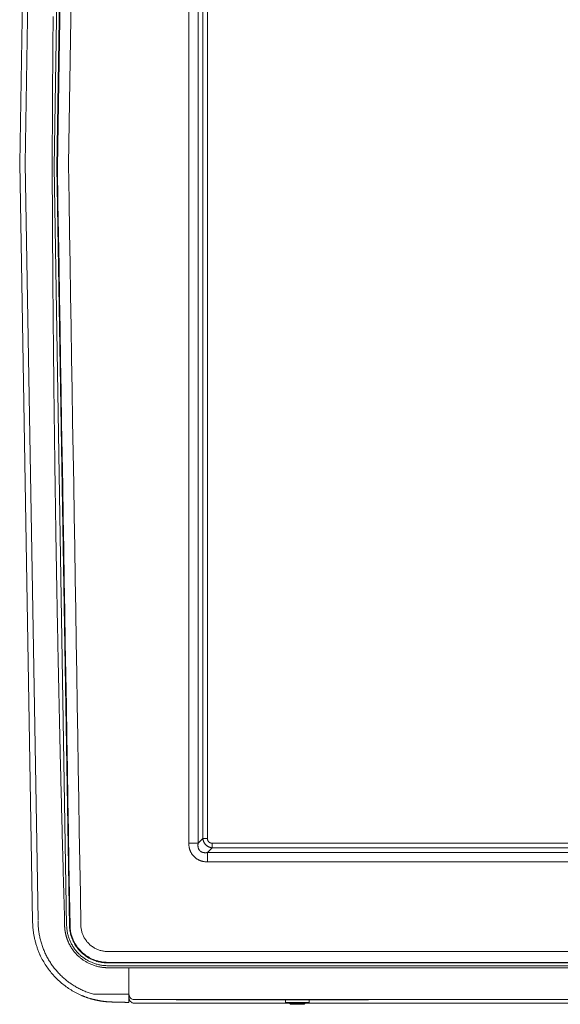
# Model space of a CAD drawing. Units: inches. Extents: x -195 to 222, y -137 to 39.
# Drawn here: x 145 to 170, y -39 to 7 of the extents above; entities that cross this region are included whole.
import ezdxf

# ---------------------------------------------------------------- set-up
doc = ezdxf.new("R2010")
doc.units = ezdxf.units.IN
doc.header["$MEASUREMENT"] = 0
doc.layers.add('Unnamed [1]', color=7, linetype='Continuous', lineweight=0)

msp = doc.modelspace()

# ---------------------------------------------------------------- linework, layer by layer
at = {"layer": 'Unnamed [1]', "color": 18, "linetype": 'Continuous', "lineweight": 0, "true_color": 0x000000}
for p, q in [((144.59068, 0.03929), (145.19068, 35.11929)), ((146.76579, 35.26537), (146.18155, -0.12326)), ((146.89352, 35.26124), (146.30927, -0.12753)), ((146.92083, 35.26039), (146.33658, -0.12794)), ((147.43503, 35.37559), (146.8508, -0.01183)), ((144.84076, 0.04186), (145.44029, 35.09433)), ((152.421, -31.43491), (152.42099, 31.40774)), ((152.85543, -31.43491), (152.85542, 31.40774)), ((153.07068, 31.19124), (153.07068, -0.39482)), ((153.28951, 31.19124), (153.28951, -0.56572)), ((144.59068, 0.03929), (145.19068, -35.04071)), ((144.84069, 0.03759), (145.44029, -35.01919)), ((146.18155, -0.12326), (146.76575, -35.25714)), ((146.30927, -0.12753), (146.89349, -35.26122)), ((153.07068, -31.21841), (153.07068, -0.22358)), ((153.28951, -31.21841), (153.28951, -0.22358)), ((152.421, -31.43491), (152.85543, -31.43491)), ((153.07068, -31.21841), (152.85543, -31.43491)), ((153.07068, -31.21841), (153.28951, -31.21841)), ((153.50447, -31.65219), (153.50447, -31.43336)), ((179.04964, -31.43336), (153.50447, -31.43336)), ((153.50447, -31.65219), (153.28797, -31.86745)), ((153.28797, -32.30188), (153.28797, -31.86745)), ((179.26614, -31.86745), (153.28797, -31.86745)), ((179.04964, -31.65219), (153.50447, -31.65219)), ((179.26614, -32.30188), (153.28797, -32.30188)), ((148.66113, -37.10739), (185.49984, -37.10788)), ((149.64068, -37.20077), (148.66749, -37.20075)), ((148.66934, -36.95296), (185.49984, -36.95296)), ((148.66934, -36.98028), (185.49984, -36.98028)), ((149.64068, -37.20077), (149.64068, -38.42598)), ((149.65178, -38.42761), (149.65178, -37.20077)), ((190.31749, -37.20131), (149.65178, -37.20077)), ((147.51882, -38.51062), (147.51882, -38.51067)), ((148.00497, -38.42766), (149.64065, -38.42766)), ((149.64068, -38.66286), (149.64065, -38.80859)), ((149.65178, -38.59549), (149.65178, -38.42761)), ((193.90943, -38.6776), (149.90178, -38.6776)), ((160.74585, -38.68441), (151.83684, -38.68439)), ((156.89807, -38.79349), (156.89807, -38.68436)), ((157.99807, -38.78583), (157.99807, -38.68439)), ((148.84069, -38.78829), (149.64065, -38.80859)), ((149.90178, -38.84548), (157.09723, -38.84548)), ((149.90178, -38.84548), (149.90178, -38.84549)), ((149.90178, -38.84549), (157.09723, -38.84549)), ((157.96807, -38.81498), (156.92807, -38.81498)), ((156.92807, -38.82349), (157.96807, -38.82349)), ((157.08807, -38.82349), (157.11038, -38.87703)), ((157.16527, -38.82349), (157.08807, -38.82349)), ((157.18279, -38.87703), (157.11038, -38.87703)), ((157.13807, -38.89549), (157.44807, -38.89549)), ((157.44807, -38.82349), (157.16527, -38.82349)), ((157.44807, -38.87703), (157.18279, -38.87703)), ((157.80807, -38.82349), (157.44807, -38.82349)), ((157.78576, -38.87703), (157.44807, -38.87703)), ((157.44807, -38.89549), (157.75807, -38.89549)), ((157.78576, -38.87703), (157.80807, -38.82349)), ((157.7989, -38.84549), (193.90063, -38.84549)), ((157.79891, -38.84548), (193.90063, -38.84548)), ((157.99807, -38.79349), (157.99807, -38.78583))]:
    msp.add_line(p, q, dxfattribs=at)
for points in [[(146.67235, -35.26639), (146.67132, -35.13633), (146.66936, -35.00628), (146.66666, -34.87622), (146.66341, -34.74618), (146.6598, -34.61615), (146.65602, -34.48614), (146.65221, -34.35615), (146.6484, -34.2262), (146.64458, -34.09629), (146.64079, -33.96642), (146.63703, -33.83661), (146.63332, -33.70686), (146.62965, -33.57711), (146.62602, -33.44725), (146.62241, -33.31715), (146.61881, -33.18671), (146.61522, -33.05579), (146.61161, -32.92429), (146.60799, -32.79222), (146.60437, -32.65965), (146.60074, -32.52663), (146.59711, -32.39325), (146.59348, -32.25956), (146.58987, -32.12563), (146.58626, -31.99152), (146.58267, -31.8573), (146.57908, -31.72305), (146.57552, -31.58881), (146.57196, -31.45466), (146.56843, -31.32061), (146.56491, -31.18661), (146.5614, -31.05257), (146.5579, -30.91841), (146.5544, -30.78406), (146.55092, -30.64943), (146.54744, -30.51451), (146.54396, -30.37928), (146.54049, -30.24376), (146.53702, -30.10796), (146.53356, -29.97189), (146.53011, -29.83554), (146.52667, -29.69894), (146.52323, -29.56208), (146.51979, -29.42498), (146.51637, -29.28765), (146.51295, -29.15009), (146.50954, -29.0123), (146.50614, -28.8743), (146.50275, -28.7361), (146.49937, -28.5977), (146.49599, -28.45911), (146.49263, -28.32034), (146.48927, -28.18139), (146.48593, -28.04228), (146.48259, -27.90301), (146.47927, -27.76359), (146.47596, -27.62403), (146.47265, -27.48433), (146.46936, -27.34451), (146.46608, -27.20455), (146.46281, -27.06446), (146.45955, -26.92425), (146.45631, -26.78391), (146.45307, -26.64344), (146.44985, -26.50285), (146.44664, -26.36213), (146.44344, -26.2213), (146.44025, -26.08033), (146.43707, -25.93925), (146.43391, -25.79805), (146.43076, -25.65672), (146.42761, -25.51528), (146.42448, -25.37372), (146.42137, -25.23205), (146.41826, -25.09025), (146.41517, -24.94834), (146.41209, -24.80632), (146.40902, -24.66419), (146.40596, -24.52194), (146.40291, -24.37958), (146.39988, -24.23711), (146.39686, -24.09453), (146.39385, -23.95184), (146.39085, -23.80904), (146.38787, -23.66613), (146.38489, -23.52312), (146.38193, -23.38001), (146.37899, -23.23679), (146.37605, -23.09346), (146.37313, -22.95003), (146.37022, -22.80651), (146.36732, -22.66288), (146.36444, -22.51915), (146.36157, -22.37532), (146.35871, -22.23139), (146.35586, -22.08737), (146.35303, -21.94325), (146.35021, -21.79903), (146.3474, -21.65472), (146.34461, -21.51031), (146.34182, -21.36581), (146.33906, -21.22122), (146.3363, -21.07654), (146.33356, -20.93176), (146.33083, -20.7869), (146.32812, -20.64195), (146.32542, -20.49691), (146.32273, -20.35178), (146.32006, -20.20656), (146.3174, -20.06126), (146.31475, -19.91587), (146.31212, -19.7704), (146.3095, -19.62485), (146.3069, -19.47921), (146.30431, -19.33349), (146.30174, -19.1877), (146.29917, -19.04182), (146.29663, -18.89586), (146.29409, -18.74982), (146.29158, -18.60371), (146.28907, -18.45752), (146.28658, -18.31125), (146.28411, -18.16491), (146.28165, -18.0185), (146.2792, -17.87201), (146.27677, -17.72545), (146.27436, -17.57882), (146.27196, -17.43214), (146.26957, -17.28541), (146.2672, -17.13864), (146.26484, -16.99182), (146.26249, -16.84495), (146.26017, -16.69803), (146.25785, -16.55107), (146.25555, -16.40406), (146.25327, -16.25701), (146.25099, -16.1099), (146.24874, -15.96276), (146.2465, -15.81556), (146.24427, -15.66832), (146.24206, -15.52103), (146.23986, -15.3737), (146.23768, -15.22632), (146.23551, -15.0789), (146.23335, -14.93143), (146.23122, -14.78391), (146.22909, -14.63635), (146.22698, -14.48874), (146.22489, -14.34109), (146.22281, -14.19339), (146.22074, -14.04565), (146.21869, -13.89786), (146.21666, -13.75002), (146.21464, -13.60215), (146.21264, -13.45422), (146.21065, -13.30625), (146.20867, -13.15824), (146.20671, -13.01018), (146.20477, -12.86208), (146.20284, -12.71393), (146.20092, -12.56574), (146.19902, -12.41751), (146.19714, -12.26923), (146.19527, -12.1209), (146.19341, -11.97253), (146.19158, -11.82412), (146.18975, -11.67567), (146.18794, -11.52717), (146.18615, -11.37862), (146.18437, -11.23004), (146.18261, -11.08141), (146.18086, -10.93273), (146.17913, -10.78401), (146.17741, -10.63525), (146.17571, -10.48645), (146.17403, -10.3376), (146.17236, -10.18871), (146.1707, -10.03978), (146.16906, -9.89081), (146.16744, -9.74179), (146.16583, -9.59273), (146.16424, -9.44363), (146.16266, -9.29448), (146.1611, -9.14529), (146.15955, -8.99606), (146.15802, -8.84679), (146.1565, -8.69747), (146.155, -8.54812), (146.15352, -8.39872), (146.15205, -8.24928), (146.1506, -8.0998), (146.14916, -7.95027), (146.14774, -7.80071), (146.14634, -7.6511), (146.14495, -7.50145), (146.14358, -7.35176), (146.14222, -7.20203), (146.14088, -7.05226), (146.13955, -6.90245), (146.13824, -6.7526), (146.13695, -6.6027), (146.13567, -6.45277), (146.13441, -6.30279), (146.13316, -6.15277), (146.13193, -6.00272), (146.13071, -5.85262), (146.12952, -5.70248), (146.12833, -5.5523), (146.12717, -5.40209), (146.12602, -5.25183), (146.12488, -5.10153), (146.12377, -4.95119), (146.12266, -4.80081), (146.12158, -4.6504), (146.12051, -4.49994), (146.11946, -4.34944), (146.11842, -4.19891), (146.1174, -4.04833), (146.11639, -3.89772), (146.11541, -3.74706), (146.11444, -3.59637), (146.11348, -3.44564), (146.11254, -3.29487), (146.11162, -3.14406), (146.11071, -2.99321), (146.10982, -2.84232), (146.10895, -2.69139), (146.10809, -2.54043), (146.10725, -2.38943), (146.10643, -2.23839), (146.10562, -2.08731), (146.10483, -1.93619), (146.10405, -1.78504), (146.1033, -1.63384), (146.10256, -1.48261), (146.10183, -1.33134), (146.10112, -1.18004), (146.10043, -1.02869), (146.09976, -0.87731), (146.0991, -0.72589), (146.09846, -0.57444), (146.09783, -0.42294), (146.09759, 0.12634), (146.09867, 0.40641), (146.09981, 0.68648), (146.10101, 0.96655), (146.10225, 1.24662), (146.10356, 1.52668), (146.10492, 1.80675), (146.10633, 2.08682), (146.1078, 2.36688), (146.10932, 2.64695), (146.1109, 2.92702), (146.11253, 3.20708), (146.11422, 3.48715), (146.11597, 3.76721), (146.11777, 4.04727), (146.11963, 4.32734), (146.12154, 4.6074), (146.12351, 4.88747), (146.12553, 5.16753), (146.12761, 5.44759), (146.12974, 5.72765), (146.13193, 6.00771), (146.13418, 6.28778), (146.13648, 6.56784), (146.13884, 6.8479)], [(146.92078, -35.26042), (146.89658, -33.80535), (146.87239, -32.35028), (146.84819, -30.89521), (146.824, -29.44014), (146.7998, -27.98507), (146.77561, -26.53001), (146.75141, -25.07493), (146.72722, -23.61986), (146.70302, -22.16478), (146.67882, -20.7097), (146.65463, -19.2546), (146.63043, -17.7995), (146.60624, -16.3444), (146.58204, -14.88928), (146.55784, -13.43415), (146.53365, -11.97901), (146.50945, -10.52385), (146.48525, -9.06869), (146.46106, -7.6135), (146.43686, -6.1583), (146.41266, -4.70309), (146.38846, -3.24785), (146.36426, -1.7926), (146.33658, -0.12794)], [(147.42376, -35.24406), (147.40003, -33.78487), (147.37631, -32.32568), (147.35258, -30.86649), (147.32886, -29.40729), (147.30513, -27.9481), (147.2814, -26.4889), (147.25767, -25.02971), (147.23393, -23.57052), (147.2102, -22.11132), (147.18647, -20.65213), (147.16273, -19.19294), (147.139, -17.73374), (147.11526, -16.27455), (147.09153, -14.81536), (147.0678, -13.35618), (147.04407, -11.89699), (147.02033, -10.43781), (146.9966, -8.97862), (146.97287, -7.51944), (146.94914, -6.06027), (146.92542, -4.60109), (146.90169, -3.14192), (146.87797, -1.68275), (146.8508, -0.01183)], [(152.421, -31.43491), (152.4216, -31.45636), (152.42257, -31.47782), (152.42394, -31.49927), (152.42569, -31.52069), (152.42785, -31.54208), (152.43042, -31.56342), (152.43341, -31.58469), (152.43683, -31.6059), (152.44069, -31.62703), (152.445, -31.64806), (152.44977, -31.66898), (152.455, -31.68978), (152.46071, -31.71045), (152.46691, -31.73098), (152.47359, -31.75135), (152.48079, -31.77155), (152.48851, -31.79157), (152.49677, -31.81139), (152.50558, -31.831), (152.51491, -31.85037), (152.52475, -31.86949), (152.53511, -31.88834), (152.54596, -31.90692), (152.55731, -31.9252), (152.56913, -31.94316), (152.58143, -31.9608), (152.59418, -31.9781), (152.60739, -31.99504), (152.62104, -32.0116), (152.63513, -32.02777), (152.64964, -32.04353), (152.66456, -32.05887), (152.67989, -32.07377), (152.69562, -32.08824), (152.71172, -32.10225), (152.7282, -32.11581), (152.74503, -32.12892), (152.76221, -32.14157), (152.77973, -32.15376), (152.79757, -32.16548), (152.81572, -32.17673), (152.83417, -32.1875), (152.85292, -32.1978), (152.87194, -32.20761), (152.89122, -32.21693), (152.91076, -32.22576), (152.93054, -32.2341), (152.95055, -32.24194), (152.97078, -32.24927), (152.9912, -32.2561), (153.01181, -32.26243), (153.03258, -32.26827), (153.05348, -32.27361), (153.07451, -32.27845), (153.09563, -32.28281), (153.11684, -32.28667), (153.1381, -32.29005), (153.15942, -32.29297), (153.18079, -32.29544), (153.20219, -32.29749), (153.22361, -32.29914), (153.24506, -32.3004), (153.26651, -32.30131), (153.28797, -32.30188)], [(152.85543, -31.43491), (152.85367, -31.44486), (152.85209, -31.45489), (152.85068, -31.46499), (152.84944, -31.47514), (152.84839, -31.48534), (152.84753, -31.49558), (152.84686, -31.50586), (152.84639, -31.51617), (152.84613, -31.52649), (152.84607, -31.53684), (152.84623, -31.54719), (152.84661, -31.55753), (152.84721, -31.56787), (152.84804, -31.5782), (152.8491, -31.5885), (152.85041, -31.59877), (152.85196, -31.60901), (152.85375, -31.6192), (152.85581, -31.62934), (152.85813, -31.63942), (152.86073, -31.64944), (152.86363, -31.65939), (152.86683, -31.66926), (152.87035, -31.67905), (152.8742, -31.68874), (152.87839, -31.69834), (152.88294, -31.70783), (152.88786, -31.71722), (152.89312, -31.72646), (152.89871, -31.73555), (152.9046, -31.74444), (152.91078, -31.75312), (152.91722, -31.76156), (152.9239, -31.76974), (152.93081, -31.77762), (152.93791, -31.78518), (152.94528, -31.79242), (152.95297, -31.79935), (152.96097, -31.80598), (152.96926, -31.81229), (152.97781, -31.8183), (152.98661, -31.824), (152.99564, -31.8294), (153.00487, -31.83449), (153.01429, -31.83928), (153.02388, -31.84377), (153.03361, -31.84795), (153.04347, -31.85183), (153.05344, -31.85542), (153.06349, -31.8587), (153.07361, -31.86169), (153.08378, -31.86438), (153.09398, -31.86677), (153.10418, -31.86887), (153.1144, -31.87069), (153.12464, -31.87226), (153.13491, -31.87358), (153.1452, -31.87467), (153.15549, -31.87551), (153.1658, -31.87613), (153.1761, -31.87653), (153.1864, -31.8767), (153.19669, -31.87666), (153.20697, -31.8764), (153.21722, -31.87595), (153.22745, -31.87529), (153.23765, -31.87444), (153.24781, -31.8734), (153.25793, -31.87217), (153.26799, -31.87077), (153.27801, -31.86919), (153.28797, -31.86745)], [(153.07068, -31.21841), (153.07313, -31.23446), (153.07606, -31.2505), (153.07947, -31.26652), (153.08335, -31.28247), (153.08772, -31.29834), (153.09257, -31.31411), (153.0979, -31.32975), (153.10372, -31.34524), (153.11003, -31.36056), (153.11683, -31.37568), (153.12411, -31.39057), (153.13189, -31.40523), (153.14017, -31.41961), (153.14893, -31.43371), (153.1582, -31.44748), (153.16796, -31.46093), (153.1782, -31.47402), (153.1889, -31.48675), (153.20005, -31.4991), (153.21163, -31.51106), (153.22362, -31.52262), (153.236, -31.53376), (153.24875, -31.54448), (153.26187, -31.55475), (153.27532, -31.56457), (153.28909, -31.57392), (153.30317, -31.5828), (153.31753, -31.59118), (153.33216, -31.59905), (153.34705, -31.6064), (153.36216, -31.61323), (153.37749, -31.61953), (153.39299, -31.62532), (153.40865, -31.63061), (153.42445, -31.6354), (153.44034, -31.6397), (153.45632, -31.64352), (153.47235, -31.64687), (153.48841, -31.64976), (153.50447, -31.65219)], [(153.28951, -31.21841), (153.28895, -31.22449), (153.28863, -31.23058), (153.28856, -31.23668), (153.28873, -31.24278), (153.28913, -31.24886), (153.28975, -31.25494), (153.29059, -31.26099), (153.29164, -31.26702), (153.2929, -31.27302), (153.29436, -31.27899), (153.29602, -31.28492), (153.29786, -31.2908), (153.29988, -31.29663), (153.30208, -31.3024), (153.30445, -31.30811), (153.30698, -31.31375), (153.30967, -31.31932), (153.31251, -31.32481), (153.31549, -31.33022), (153.31861, -31.33553), (153.32186, -31.34076), (153.32526, -31.34587), (153.32881, -31.35087), (153.33252, -31.35575), (153.33638, -31.36051), (153.34039, -31.36514), (153.34453, -31.36964), (153.34881, -31.37401), (153.35323, -31.37825), (153.35776, -31.38235), (153.36242, -31.38631), (153.3672, -31.39013), (153.37209, -31.3938), (153.37709, -31.39733), (153.38219, -31.40071), (153.38739, -31.40393), (153.39268, -31.40699), (153.39806, -31.4099), (153.40353, -31.41264), (153.40908, -31.41522), (153.4147, -31.41764), (153.42039, -31.41988), (153.42615, -31.42195), (153.43197, -31.42385), (153.43785, -31.42559), (153.44378, -31.42717), (153.44975, -31.42861), (153.45575, -31.42989), (153.4618, -31.43104), (153.46786, -31.43204), (153.47395, -31.43288), (153.48006, -31.43352), (153.48617, -31.43392), (153.49228, -31.43405), (153.49838, -31.43387), (153.50447, -31.43336)], [(145.54674, -36.63545), (145.52977, -36.59884), (145.51314, -36.56189), (145.49684, -36.5246), (145.48091, -36.487), (145.46533, -36.44911), (145.45013, -36.41095), (145.43531, -36.37254), (145.42089, -36.3339), (145.40686, -36.29505), (145.39324, -36.25601), (145.38004, -36.2168), (145.36727, -36.17745), (145.35494, -36.13796), (145.34306, -36.09837), (145.33163, -36.05868), (145.32065, -36.01891), (145.31012, -35.97903), (145.30002, -35.93904), (145.29036, -35.89896), (145.28114, -35.85878), (145.27237, -35.81851), (145.26404, -35.77815), (145.25615, -35.7377), (145.24871, -35.69718), (145.24171, -35.65657), (145.23516, -35.61589), (145.22906, -35.57515), (145.2234, -35.53433), (145.21819, -35.49346), (145.21343, -35.45252), (145.20912, -35.41153), (145.20526, -35.37048), (145.20185, -35.32939), (145.19889, -35.28826), (145.19638, -35.24708), (145.19433, -35.20586), (145.19274, -35.16462), (145.19159, -35.12334), (145.19091, -35.08203), (145.19068, -35.04071)], [(148.00497, -38.42766), (147.95496, -38.41336), (147.90523, -38.39834), (147.85579, -38.38259), (147.80663, -38.36613), (147.75778, -38.34895), (147.70924, -38.33107), (147.66101, -38.31249), (147.6131, -38.2932), (147.56551, -38.27323), (147.51827, -38.25257), (147.47136, -38.23122), (147.4248, -38.2092), (147.3786, -38.18651), (147.33276, -38.16314), (147.28729, -38.13911), (147.2422, -38.11443), (147.19749, -38.08909), (147.15317, -38.0631), (147.10925, -38.03647), (147.06574, -38.0092), (147.02263, -37.98129), (146.97995, -37.95276), (146.93769, -37.9236), (146.89586, -37.89382), (146.85447, -37.86342), (146.81353, -37.83242), (146.77304, -37.80081), (146.73301, -37.7686), (146.69345, -37.73579), (146.65436, -37.7024), (146.61576, -37.66841), (146.57764, -37.63385), (146.54002, -37.59871), (146.5029, -37.563), (146.46629, -37.52672), (146.43019, -37.48989), (146.39462, -37.45249), (146.35958, -37.41454), (146.32508, -37.37605), (146.29112, -37.33701), (146.25771, -37.29744), (146.22486, -37.25734), (146.19257, -37.2167), (146.16086, -37.17555), (146.12975, -37.13392), (146.09928, -37.09187), (146.06946, -37.0494), (146.04028, -37.00651), (146.01174, -36.96319), (145.98386, -36.91945), (145.95663, -36.87528), (145.93005, -36.83069), (145.90412, -36.78567), (145.87886, -36.74023), (145.85425, -36.69435), (145.83017, -36.6479), (145.80654, -36.60077), (145.78341, -36.55306), (145.76087, -36.50486), (145.73897, -36.45626), (145.71786, -36.40751), (145.69788, -36.35936), (145.67882, -36.31138), (145.66044, -36.26299), (145.64268, -36.21408), (145.6256, -36.16482), (145.60926, -36.11533), (145.59367, -36.06565), (145.57882, -36.01577), (145.56473, -35.96572), (145.55139, -35.91549), (145.53879, -35.8651), (145.52696, -35.81455), (145.51588, -35.76385), (145.50555, -35.71301), (145.49598, -35.66203), (145.48717, -35.61092), (145.47912, -35.55969), (145.47183, -35.50835), (145.4653, -35.4569), (145.45954, -35.40535), (145.45454, -35.35371), (145.4503, -35.30199), (145.44683, -35.2502), (145.44413, -35.19833), (145.4422, -35.1464), (145.44104, -35.09442), (145.44065, -35.0424)], [(148.66749, -37.20075), (148.64788, -37.20074), (148.62727, -37.2005), (148.60567, -37.20002), (148.58307, -37.19924), (148.55946, -37.19813), (148.53486, -37.19665), (148.50925, -37.19477), (148.48262, -37.19245), (148.45498, -37.18964), (148.42633, -37.18632), (148.39665, -37.18244), (148.36597, -37.17796), (148.33431, -37.17283), (148.30171, -37.16701), (148.2682, -37.16044), (148.23382, -37.15307), (148.19859, -37.14487), (148.16255, -37.13577), (148.12573, -37.12572), (148.08817, -37.11469), (148.04989, -37.10262), (148.01078, -37.08938), (147.97103, -37.075), (147.9312, -37.05968), (147.89181, -37.04362), (147.85339, -37.027), (147.81631, -37.00998), (147.78035, -36.99258), (147.7455, -36.97484), (147.71173, -36.95681), (147.67902, -36.93854), (147.64737, -36.92008), (147.61675, -36.90147), (147.58714, -36.88275), (147.55855, -36.86396), (147.53095, -36.84515), (147.50433, -36.82635), (147.47869, -36.80761), (147.454, -36.78897), (147.43025, -36.77046), (147.40743, -36.75213), (147.38553, -36.73402), (147.36459, -36.71625), (147.3446, -36.69885), (147.32546, -36.68177), (147.30708, -36.66493), (147.28936, -36.64826), (147.27222, -36.6317), (147.25555, -36.61518), (147.23927, -36.59863), (147.22327, -36.58199), (147.20747, -36.56518), (147.19179, -36.54816), (147.17631, -36.53097), (147.16106, -36.51362), (147.14603, -36.49612), (147.13121, -36.47845), (147.1166, -36.46062), (147.10221, -36.44263), (147.08803, -36.42447), (147.07405, -36.40613), (147.06028, -36.38763), (147.04671, -36.36895), (147.0334, -36.35017), (147.02041, -36.33139), (147.00774, -36.31262), (146.99539, -36.29386), (146.98336, -36.27515), (146.97165, -36.25648), (146.96025, -36.23787), (146.94918, -36.21935), (146.93843, -36.20092), (146.92799, -36.18259), (146.91787, -36.16438), (146.90807, -36.1463), (146.89857, -36.12836), (146.88938, -36.11056), (146.88048, -36.09291), (146.87188, -36.0754), (146.86357, -36.05806), (146.85553, -36.04087), (146.84777, -36.02386), (146.84028, -36.00702), (146.83305, -35.99036), (146.82608, -35.97388), (146.81936, -35.9576), (146.81289, -35.94151), (146.80666, -35.92564), (146.80067, -35.90998), (146.79491, -35.89454), (146.78938, -35.87933), (146.78407, -35.86436), (146.77897, -35.84963), (146.77409, -35.83516), (146.76942, -35.82095), (146.76495, -35.807), (146.76067, -35.79333), (146.75659, -35.77995), (146.75269, -35.76685), (146.74898, -35.75405), (146.74544, -35.74156), (146.74207, -35.72938), (146.73887, -35.71752), (146.73584, -35.70599), (146.73295, -35.69479), (146.73023, -35.68398), (146.72767, -35.67359), (146.72524, -35.66357), (146.72296, -35.65389), (146.72079, -35.64452), (146.71873, -35.63543), (146.71677, -35.62657), (146.7149, -35.61792), (146.7131, -35.60944), (146.71137, -35.6011), (146.70968, -35.59286), (146.70804, -35.5847), (146.70645, -35.57663), (146.7049, -35.56864), (146.70339, -35.56073), (146.70192, -35.5529), (146.7005, -35.54516), (146.69912, -35.5375), (146.69779, -35.52992), (146.69649, -35.52242), (146.69524, -35.515), (146.69403, -35.50766), (146.69286, -35.50039), (146.69173, -35.49321), (146.69063, -35.4861), (146.68958, -35.47907), (146.68857, -35.47212), (146.68759, -35.46524), (146.68665, -35.45844), (146.68574, -35.45171), (146.68487, -35.44505), (146.68404, -35.43847), (146.68324, -35.43196), (146.68248, -35.42552), (146.68174, -35.41915), (146.68104, -35.41284), (146.68038, -35.40661), (146.67974, -35.40045), (146.67914, -35.39435), (146.67856, -35.38832), (146.67802, -35.38236), (146.6775, -35.37646), (146.67702, -35.37062), (146.67656, -35.36485), (146.67612, -35.35915), (146.67572, -35.3535), (146.67534, -35.34792), (146.67499, -35.3424), (146.67466, -35.33693), (146.67436, -35.33153), (146.67408, -35.32619), (146.67382, -35.3209), (146.67358, -35.31567), (146.67337, -35.3105), (146.67318, -35.30539), (146.67301, -35.30033), (146.67286, -35.29532), (146.67273, -35.29037), (146.67262, -35.28547), (146.67252, -35.28062), (146.67245, -35.27583), (146.67239, -35.27108), (146.67235, -35.26639)], [(146.76575, -35.25714), (146.76748, -35.29774), (146.77004, -35.33833), (146.77343, -35.37886), (146.77766, -35.41933), (146.78271, -35.4597), (146.7886, -35.49998), (146.79533, -35.54012), (146.80289, -35.58011), (146.81129, -35.61993), (146.82054, -35.65957), (146.83062, -35.69899), (146.84156, -35.73818), (146.85333, -35.77713), (146.86596, -35.8158), (146.87943, -35.85418), (146.89375, -35.89224), (146.90893, -35.92998), (146.92496, -35.96736), (146.9418, -36.0044), (146.95939, -36.04109), (146.97774, -36.07743), (146.99683, -36.11338), (147.01666, -36.14894), (147.03722, -36.18408), (147.05851, -36.21879), (147.08052, -36.25304), (147.10325, -36.28681), (147.12669, -36.32009), (147.15083, -36.35286), (147.17567, -36.38509), (147.2012, -36.41677), (147.22742, -36.44788), (147.25433, -36.47841), (147.28191, -36.50832), (147.31015, -36.5376), (147.33907, -36.56624), (147.36859, -36.59424), (147.39867, -36.62164), (147.42929, -36.64842), (147.46045, -36.67456), (147.49213, -36.70005), (147.52433, -36.72488), (147.55703, -36.74902), (147.59022, -36.77248), (147.6239, -36.79522), (147.65805, -36.81723), (147.69266, -36.83851), (147.72773, -36.85904), (147.76324, -36.87879), (147.79918, -36.89777), (147.83555, -36.91595), (147.87233, -36.93331), (147.90951, -36.94985), (147.94709, -36.96555), (147.98501, -36.98045), (148.02323, -36.99458), (148.06173, -37.00794), (148.1005, -37.02051), (148.13951, -37.03229), (148.17875, -37.04326), (148.2182, -37.0534), (148.25784, -37.06271), (148.29766, -37.07118), (148.33764, -37.07879), (148.37776, -37.08553), (148.418, -37.09139), (148.45836, -37.09636), (148.4988, -37.10042), (148.53932, -37.10357), (148.57989, -37.10578), (148.6205, -37.10706), (148.66113, -37.10739)], [(146.89349, -35.26122), (146.89626, -35.31802), (146.90087, -35.37473), (146.9073, -35.43126), (146.91553, -35.48758), (146.92556, -35.54361), (146.93737, -35.59931), (146.95095, -35.65461), (146.96628, -35.70945), (146.98335, -35.76378), (147.00215, -35.81753), (147.02266, -35.87066), (147.04488, -35.92309), (147.06878, -35.97477), (147.09434, -36.02566), (147.12152, -36.0757), (147.15029, -36.12485), (147.18061, -36.17305), (147.21245, -36.22027), (147.24578, -36.26644), (147.28056, -36.31153), (147.31677, -36.35548), (147.35435, -36.39825), (147.39329, -36.43979), (147.43355, -36.48005), (147.47509, -36.51898), (147.51786, -36.55655), (147.56182, -36.59273), (147.60692, -36.62748), (147.65311, -36.66078), (147.70033, -36.69259), (147.74855, -36.72289), (147.79771, -36.75163), (147.84776, -36.77878), (147.89866, -36.80432), (147.95035, -36.82822), (148.00278, -36.85043), (148.05592, -36.87094), (148.10968, -36.88972), (148.16403, -36.90678), (148.2189, -36.92208), (148.27422, -36.93563), (148.32995, -36.94741), (148.38601, -36.95741), (148.44235, -36.96561), (148.49892, -36.97201), (148.55564, -36.9766), (148.61247, -36.97936), (148.66934, -36.98028)], [(146.92078, -35.26042), (146.9243, -35.32745), (146.93044, -35.39431), (146.93917, -35.4609), (146.95046, -35.52712), (146.96429, -35.59288), (146.9806, -35.65808), (146.99938, -35.72262), (147.02059, -35.78641), (147.04419, -35.84935), (147.07017, -35.91135), (147.09847, -35.97231), (147.12908, -36.03213), (147.16196, -36.09071), (147.19707, -36.14797), (147.23439, -36.2038), (147.27388, -36.25811), (147.31546, -36.31084), (147.35905, -36.36193), (147.40459, -36.41131), (147.45198, -36.45892), (147.50116, -36.50471), (147.55204, -36.5486), (147.60456, -36.59055), (147.65862, -36.63048), (147.71415, -36.66834), (147.77108, -36.70406), (147.82933, -36.73759), (147.88881, -36.76886), (147.94946, -36.79781), (148.01119, -36.82439), (148.07392, -36.84853), (148.13755, -36.8702), (148.20198, -36.88941), (148.2671, -36.90611), (148.33282, -36.92031), (148.39902, -36.93197), (148.46561, -36.94109), (148.53248, -36.94763), (148.59953, -36.9516), (148.66665, -36.95296)], [(147.42376, -35.24406), (147.42565, -35.28386), (147.42888, -35.32358), (147.43341, -35.36316), (147.43924, -35.40259), (147.44634, -35.44181), (147.45471, -35.48079), (147.46432, -35.5195), (147.47516, -35.55789), (147.4872, -35.59593), (147.50044, -35.63358), (147.51485, -35.6708), (147.53042, -35.70755), (147.54714, -35.7438), (147.56498, -35.77951), (147.58393, -35.81464), (147.60396, -35.84915), (147.62508, -35.883), (147.64725, -35.91616), (147.67046, -35.94859), (147.6947, -35.98025), (147.71994, -36.0111), (147.74617, -36.04111), (147.77338, -36.07023), (147.80154, -36.09844), (147.83061, -36.12571), (147.86055, -36.15206), (147.89131, -36.17746), (147.92286, -36.20188), (147.95517, -36.22529), (147.98821, -36.24766), (148.02194, -36.26898), (148.05633, -36.28921), (148.09135, -36.30833), (148.12696, -36.3263), (148.16312, -36.34311), (148.19982, -36.35872), (148.237, -36.37312), (148.27464, -36.3863), (148.31269, -36.39825), (148.3511, -36.40899), (148.38984, -36.4185), (148.42886, -36.4268), (148.46813, -36.43387), (148.50759, -36.43972), (148.54721, -36.44435), (148.58695, -36.44776), (148.62677, -36.44994), (148.66661, -36.45091)], [(145.54668, -36.63547), (145.57608, -36.69657), (145.60659, -36.7571), (145.6382, -36.81706), (145.67089, -36.87641), (145.70466, -36.93516), (145.73948, -36.99328), (145.77535, -37.05075), (145.81224, -37.10756), (145.85016, -37.1637), (145.88907, -37.21915), (145.92898, -37.27389), (145.96986, -37.32791), (146.0117, -37.38119), (146.05449, -37.43372), (146.09821, -37.48548), (146.14286, -37.53645), (146.18842, -37.58663), (146.23487, -37.63599), (146.2822, -37.68452), (146.33039, -37.7322), (146.37942, -37.77898), (146.42926, -37.82485), (146.47988, -37.86977), (146.53128, -37.91374), (146.58345, -37.95676), (146.63636, -37.99882), (146.69, -38.03989), (146.74437, -38.07998), (146.79945, -38.11908), (146.85522, -38.15717), (146.91166, -38.19425), (146.96878, -38.23031), (147.02655, -38.26534), (147.08496, -38.29932), (147.14399, -38.33225), (147.20363, -38.36413), (147.26388, -38.39493), (147.3247, -38.42465), (147.3861, -38.45329), (147.44806, -38.48082)], [(147.44657, -38.48019), (147.46651, -38.48878), (147.48649, -38.49726), (147.50653, -38.50561), (147.52661, -38.51385), (147.54674, -38.52197), (147.56692, -38.52998), (147.58715, -38.53787), (147.60742, -38.54563), (147.62773, -38.55328), (147.64809, -38.56082), (147.66849, -38.56823), (147.68893, -38.57553), (147.70942, -38.5827), (147.72995, -38.58976), (147.75052, -38.5967), (147.77113, -38.60352), (147.79177, -38.61022), (147.81246, -38.6168), (147.83319, -38.62327), (147.85395, -38.62961), (147.87475, -38.63583), (147.89558, -38.64193), (147.91645, -38.64792), (147.93736, -38.65378)], [(147.93824, -38.65402), (147.91726, -38.64815), (147.89633, -38.64215), (147.87545, -38.63604), (147.85461, -38.6298), (147.83381, -38.62345), (147.81307, -38.61698), (147.79237, -38.6104), (147.77172, -38.6037), (147.75111, -38.59688), (147.73056, -38.58994), (147.71005, -38.58289), (147.68959, -38.57572), (147.66918, -38.56844), (147.64882, -38.56104), (147.62851, -38.55353), (147.60826, -38.5459), (147.58805, -38.53816), (147.5679, -38.53031), (147.54779, -38.52234), (147.52774, -38.51425), (147.50775, -38.50606), (147.4878, -38.49775), (147.46792, -38.48933), (147.44808, -38.4808)], [(147.93736, -38.65378), (147.94294, -38.65531), (147.94855, -38.65684), (147.95419, -38.65838), (147.95986, -38.65991), (147.96556, -38.66144), (147.9713, -38.66298), (147.97706, -38.66451), (147.98287, -38.66604), (147.98871, -38.66757), (147.99459, -38.66911), (148.00051, -38.67064), (148.00646, -38.67217), (148.01246, -38.67371), (148.01851, -38.67524), (148.02459, -38.67677), (148.03072, -38.67831), (148.0369, -38.67984), (148.04313, -38.68137), (148.0494, -38.68291), (148.05573, -38.68444), (148.06211, -38.68597), (148.06854, -38.6875), (148.07502, -38.68904), (148.08156, -38.69057), (148.08815, -38.6921), (148.09481, -38.69363), (148.10152, -38.69517), (148.10829, -38.6967), (148.11512, -38.69823), (148.12202, -38.69976), (148.12898, -38.70129), (148.13601, -38.70282), (148.1431, -38.70435), (148.15026, -38.70588), (148.15749, -38.70741), (148.16478, -38.70894), (148.17215, -38.71047), (148.1796, -38.712), (148.18711, -38.71353), (148.1947, -38.71506), (148.20237, -38.71659), (148.21011, -38.71812), (148.21794, -38.71965), (148.22584, -38.72117), (148.23382, -38.7227), (148.24188, -38.72423), (148.25002, -38.72576), (148.25824, -38.72729), (148.26657, -38.72882), (148.27501, -38.73035), (148.28355, -38.73188), (148.29222, -38.73341), (148.30101, -38.73494), (148.30994, -38.73648), (148.31901, -38.73801), (148.32822, -38.73954), (148.3376, -38.74107), (148.34714, -38.7426), (148.35685, -38.74413), (148.36674, -38.74567), (148.37681, -38.7472), (148.38708, -38.74873), (148.39754, -38.75026), (148.40822, -38.75178), (148.41911, -38.75331), (148.43022, -38.75484), (148.44154, -38.75637), (148.45306, -38.75789), (148.46483, -38.75942), (148.4769, -38.76095), (148.4893, -38.76247), (148.50208, -38.764), (148.51529, -38.76553), (148.52897, -38.76706), (148.54316, -38.76858), (148.55791, -38.77011), (148.57326, -38.77164), (148.58917, -38.77317), (148.60573, -38.77469), (148.62316, -38.77622), (148.64169, -38.77775), (148.66153, -38.77927), (148.68291, -38.78079), (148.70605, -38.7823), (148.73149, -38.78381), (148.76068, -38.78532), (148.79527, -38.78682), (148.84069, -38.78829)], [(147.93788, -38.65392), (147.94211, -38.65509), (147.94636, -38.65625), (147.95063, -38.65741), (147.95492, -38.65858), (147.95922, -38.65974), (147.96354, -38.6609), (147.96788, -38.66207), (147.97223, -38.66323), (147.97661, -38.6644), (147.98101, -38.66556), (147.98542, -38.66672), (147.98986, -38.66789), (147.99432, -38.66905), (147.9988, -38.67022), (148.00331, -38.67138), (148.00784, -38.67255), (148.01239, -38.67371), (148.01697, -38.67488), (148.02157, -38.67604), (148.0262, -38.67721), (148.03085, -38.67837), (148.03553, -38.67954), (148.04024, -38.6807), (148.04498, -38.68187), (148.04974, -38.68303), (148.05454, -38.68419), (148.05936, -38.68536), (148.06421, -38.68652), (148.0691, -38.68769), (148.07401, -38.68885), (148.07896, -38.69002), (148.08394, -38.69118), (148.08896, -38.69235), (148.094, -38.69351), (148.09908, -38.69467), (148.1042, -38.69584), (148.10935, -38.697), (148.11454, -38.69816), (148.11976, -38.69933), (148.12502, -38.70049), (148.13032, -38.70166), (148.13566, -38.70282), (148.14104, -38.70398), (148.14645, -38.70514), (148.1519, -38.70631), (148.1574, -38.70747), (148.16294, -38.70863), (148.16851, -38.70979), (148.17413, -38.71096), (148.1798, -38.71212), (148.1855, -38.71328), (148.19125, -38.71444), (148.19705, -38.7156), (148.20288, -38.71676), (148.20877, -38.71792), (148.2147, -38.71908), (148.22068, -38.72024), (148.2267, -38.7214), (148.23278, -38.72256), (148.2389, -38.72372), (148.24507, -38.72488), (148.25129, -38.72604), (148.25756, -38.72719), (148.26388, -38.72835), (148.27025, -38.72951), (148.27667, -38.73067), (148.28315, -38.73182), (148.28967, -38.73298), (148.29628, -38.73414), (148.30297, -38.7353), (148.30976, -38.73646), (148.31665, -38.73762), (148.32363, -38.73879), (148.3307, -38.73996), (148.33787, -38.74112), (148.34514, -38.74229), (148.3525, -38.74346), (148.35996, -38.74463), (148.36752, -38.7458), (148.37517, -38.74697), (148.38293, -38.74814), (148.39078, -38.74931), (148.39873, -38.75048), (148.40678, -38.75165), (148.41493, -38.75281), (148.42319, -38.75398), (148.43156, -38.75514), (148.44005, -38.75631), (148.44869, -38.75747), (148.45748, -38.75863), (148.46644, -38.75979), (148.47559, -38.76095), (148.48493, -38.7621), (148.49449, -38.76326), (148.50427, -38.76441), (148.51429, -38.76557), (148.52456, -38.76672), (148.5351, -38.76787), (148.54592, -38.76902), (148.55704, -38.77017), (148.56846, -38.77132), (148.58021, -38.77246), (148.59226, -38.77361), (148.60466, -38.77475), (148.61749, -38.7759), (148.63087, -38.77704), (148.6449, -38.77818), (148.65966, -38.77932), (148.67526, -38.78045), (148.6918, -38.78159), (148.70934, -38.78272), (148.72799, -38.78384), (148.74842, -38.78496), (148.77135, -38.78607), (148.79754, -38.78718), (148.82959, -38.78825), (148.869, -38.78929), (148.90936, -38.7903), (148.94973, -38.79131), (148.99068, -38.79233), (149.03248, -38.79338), (149.07494, -38.79444), (149.11789, -38.79551), (149.16118, -38.7966), (149.20461, -38.79768), (149.24802, -38.79877), (149.29123, -38.79985), (149.33408, -38.80092), (149.37636, -38.80198), (149.41785, -38.80302), (149.45833, -38.80403), (149.49758, -38.80501), (149.53544, -38.80596), (149.57191, -38.80687), (149.60698, -38.80775), (149.64065, -38.80859)], [(148.00417, -38.66286), (148.01055, -38.66461), (148.01696, -38.66636), (148.02341, -38.66811), (148.02991, -38.66986), (148.03645, -38.6716), (148.04303, -38.67335), (148.04967, -38.6751), (148.05635, -38.67685), (148.06309, -38.6786), (148.06989, -38.68034), (148.07674, -38.68209), (148.08365, -38.68384), (148.09063, -38.68559), (148.09767, -38.68734), (148.10477, -38.68909), (148.11195, -38.69083), (148.1192, -38.69258), (148.12652, -38.69433), (148.13392, -38.69608), (148.1414, -38.69782), (148.14895, -38.69957), (148.1566, -38.70132), (148.16432, -38.70307), (148.17213, -38.70482), (148.18004, -38.70656), (148.18803, -38.70831), (148.19612, -38.71006), (148.20431, -38.71181), (148.2126, -38.71355), (148.22098, -38.7153), (148.22947, -38.71705), (148.23807, -38.7188), (148.24677, -38.72054), (148.25559, -38.72229), (148.26452, -38.72404), (148.27356, -38.72579), (148.28271, -38.72753), (148.29196, -38.72928), (148.30134, -38.73103), (148.31084, -38.73277), (148.32049, -38.73452), (148.33029, -38.73627), (148.34026, -38.73801), (148.35041, -38.73976), (148.36075, -38.74151), (148.37129, -38.74325), (148.38204, -38.745), (148.39302, -38.74675), (148.40424, -38.74849), (148.41571, -38.75024), (148.42745, -38.75199), (148.43945, -38.75373), (148.45175, -38.75548), (148.46434, -38.75722), (148.47725, -38.75897), (148.49053, -38.76071), (148.50423, -38.76246), (148.5184, -38.7642), (148.53309, -38.76595), (148.54837, -38.76769), (148.56428, -38.76943), (148.58088, -38.77117), (148.59823, -38.77292), (148.61642, -38.77466), (148.63573, -38.7764), (148.65649, -38.77814), (148.67901, -38.77987), (148.70364, -38.78161), (148.7307, -38.78334), (148.76167, -38.78506), (148.79954, -38.78678), (148.85084, -38.78846)], [(149.64068, -38.42597), (149.64068, -38.43548), (149.64068, -38.44492), (149.64068, -38.45428), (149.64068, -38.46357), (149.64068, -38.47276), (149.64068, -38.48185), (149.64068, -38.49084), (149.64068, -38.4997), (149.64068, -38.50843), (149.64068, -38.51703), (149.64068, -38.52548), (149.64068, -38.53377), (149.64068, -38.5419), (149.64068, -38.54985), (149.64068, -38.55761), (149.64068, -38.56519), (149.64068, -38.57255), (149.64068, -38.57971), (149.64068, -38.58665), (149.64068, -38.59335), (149.64068, -38.59979), (149.64068, -38.60595), (149.64068, -38.61181), (149.64068, -38.61738), (149.64068, -38.62265), (149.64068, -38.62761), (149.64068, -38.63227), (149.64068, -38.63661), (149.64068, -38.64064), (149.64068, -38.64434), (149.64068, -38.64772), (149.64068, -38.65077), (149.64068, -38.65349), (149.64068, -38.65587), (149.64068, -38.65792), (149.64068, -38.65961), (149.64068, -38.66096), (149.64068, -38.66195), (149.64068, -38.66258), (149.64068, -38.66286)], [(148.85084, -38.78846), (148.87023, -38.78896), (148.88979, -38.78947), (148.90949, -38.78997), (148.9293, -38.79047), (148.94919, -38.79098), (148.96911, -38.79148), (148.98905, -38.79198), (149.00895, -38.79249), (149.02882, -38.79299), (149.04865, -38.79349), (149.06844, -38.79399), (149.08821, -38.7945), (149.10795, -38.795), (149.12767, -38.7955), (149.14737, -38.79601), (149.16707, -38.79651), (149.18675, -38.79701), (149.20643, -38.79752), (149.22612, -38.79802), (149.24581, -38.79853), (149.2655, -38.79903), (149.28521, -38.79953), (149.30493, -38.80004), (149.32465, -38.80054), (149.34438, -38.80104), (149.36411, -38.80155), (149.38385, -38.80205), (149.4036, -38.80255), (149.42335, -38.80306), (149.4431, -38.80356), (149.46286, -38.80406), (149.48262, -38.80457), (149.50237, -38.80507), (149.52213, -38.80557), (149.54189, -38.80608), (149.56165, -38.80658), (149.5814, -38.80708), (149.60116, -38.80758), (149.62091, -38.80809), (149.64065, -38.80859)], [(156.92807, -38.81498), (156.92222, -38.81442), (156.91659, -38.81276), (156.9114, -38.81007), (156.90686, -38.80644)], [(157.98928, -38.80644), (157.98474, -38.81007), (157.97955, -38.81276), (157.97392, -38.81442), (157.96807, -38.81498)]]:
    msp.add_lwpolyline(points, dxfattribs=at)
at = {"layer": 'Unnamed [1]', "color": 18, "linetype": 'Continuous', "lineweight": 0, "true_color": 0x000000, "extrusion": (0, 0, -1)}
for points in [[(-148.66661, -36.45091), (-150.20125, -36.45077), (-151.73588, -36.45064), (-153.27051, -36.45053), (-154.80514, -36.45043), (-156.33977, -36.45033), (-157.8744, -36.45025), (-159.40903, -36.45017), (-160.94366, -36.4501), (-162.47829, -36.45004), (-164.01292, -36.44999), (-165.54755, -36.44995), (-167.08217, -36.44991), (-168.6168, -36.44987), (-170.15143, -36.44985)], [(-160.74586, -38.6844), (-160.52349, -38.68433), (-160.30094, -38.6843), (-160.07826, -38.68429), (-159.85548, -38.6843), (-159.63262, -38.68433), (-159.40972, -38.68436), (-159.18682, -38.68439), (-158.96394, -38.68442), (-158.7411, -38.68444), (-158.51829, -38.68446), (-158.29552, -38.68448), (-158.07277, -38.68448), (-157.85004, -38.68449), (-157.62733, -38.68448), (-157.40464, -38.68448), (-157.18195, -38.68447), (-156.95927, -38.68446), (-156.73659, -38.68444), (-156.51391, -38.68442), (-156.29121, -38.6844), (-156.06851, -38.68438), (-155.84579, -38.68436), (-155.62306, -38.68433), (-155.40033, -38.68431), (-155.17758, -38.68428), (-154.95484, -38.68426), (-154.73209, -38.68424), (-154.50934, -38.68422), (-154.28659, -38.6842), (-154.06384, -38.68419), (-153.84109, -38.68418), (-153.61836, -38.68418), (-153.39562, -38.68418), (-153.1729, -38.68418), (-152.95019, -38.6842), (-152.72749, -38.68422), (-152.5048, -38.68425), (-152.28213, -38.68428), (-152.05948, -38.68433), (-151.83684, -38.68438)], [(-156.90686, -38.80644), (-156.90313, -38.80202), (-156.90035, -38.79698), (-156.89865, -38.79152), (-156.89807, -38.78583)], [(-157.99807, -38.78583), (-157.99749, -38.79152), (-157.99579, -38.79698), (-157.99301, -38.80202), (-157.98928, -38.80644)]]:
    msp.add_lwpolyline(points, dxfattribs=at)
at = {"layer": 'Unnamed [1]', "color": 18, "linetype": 'Continuous', "lineweight": 0, "true_color": 0x000000}
for centre, radius, start, end in [((149.90178, -38.42761), 0.25, 180, 225), ((149.90178, -38.59549), 0.25, 180, 225), ((149.90178, -38.59549), 0.25, 179.999918, 270.000153), ((149.90178, -38.42761), 0.25, 225, 270), ((149.90178, -38.59549), 0.25, 225, 270), ((156.92807, -38.79349), 0.03, 180, 225), ((156.92807, -38.79349), 0.03, 225, 270), ((157.13807, -38.86549), 0.03, 202.619126, 270.000418), ((157.75807, -38.86549), 0.03, 270.000899, 337.38068), ((157.96807, -38.79349), 0.03, 270, 315), ((157.96807, -38.79349), 0.03, 315, 0)]:
    msp.add_arc(centre, radius, start, end, dxfattribs=at)

doc.saveas('drawing.dxf')
